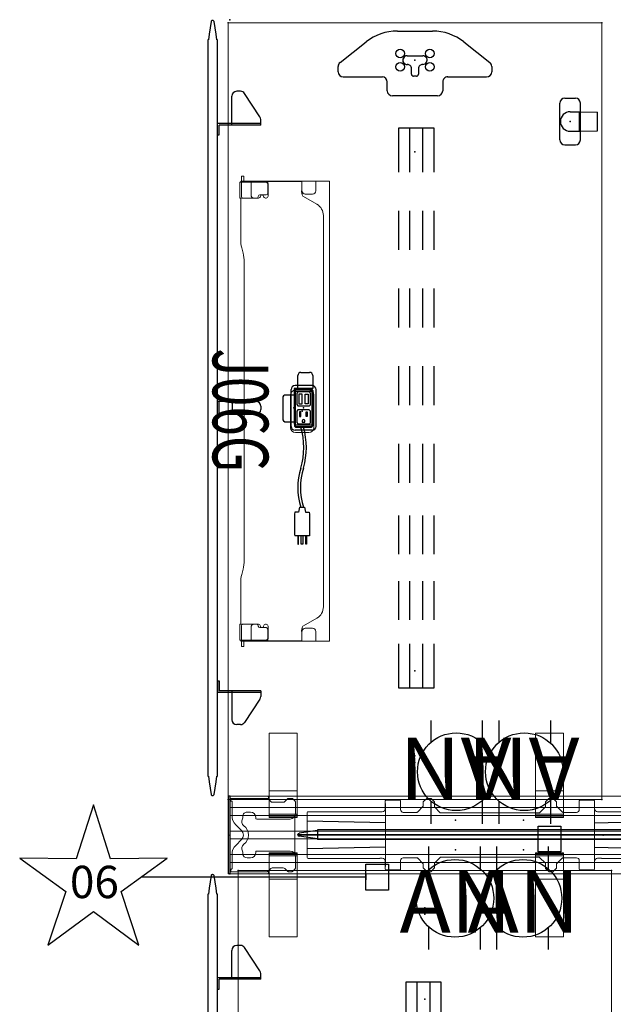
# Model space of a CAD drawing. Units: inches. Extents: x -15 to 183, y -6 to 126.
# Drawn here: x -15 to 31, y 50 to 126 of the extents above; entities that cross this region are included whole.
import ezdxf
from ezdxf.enums import TextEntityAlignment as Align

# ---------------------------------------------------------------- set-up
doc = ezdxf.new("R2010")
doc.units = ezdxf.units.IN
doc.header["$MEASUREMENT"] = 0
for name, color, linetype in [('ELEC', 1, 'Continuous'), ('STRUCTURE', 7, 'Continuous'), ('TERRITORY', 5, 'Continuous'), ('WKSURF', 6, 'Continuous'), ('WKSURF-SUPPORT', 6, 'Continuous'), ('WORKTL', 3, 'Continuous')]:
    doc.layers.add(name, color=color, linetype=linetype)
doc.styles.get("Standard").update_dxf_attribs({"font": 'arial.ttf'})

# ---------------------------------------------------------------- blocks, each defined once
blk = doc.blocks.new('VFG152_AN_0P')
at = {"layer": 'ELEC', "linetype": 'Continuous'}
for p, q in [((-2.065653, -1.492306), (-2.065653, 0.273338)), ((1.903119, 0.273338), (1.903119, -1.476646)), ((-2.065653, -7.695418), (-2.065653, -5.945434)), ((1.903119, -6.007918), (1.903119, -7.695418))]:
    blk.add_line(p, q, dxfattribs=at)
blk.add_circle((-0.050025, -3.742306), 3, dxfattribs=at)
at = {"layer": 'ELEC'}
blk.add_point((0, 0), dxfattribs=at)
blk.add_text('AN', height=4.771908, dxfattribs=at).set_placement((0, -4), align=Align.MIDDLE_CENTER)
blk = doc.blocks.new('vfg110_66_0p')
at = {"layer": 'STRUCTURE', "color": 0, "linetype": 'Continuous', "lineweight": 0}
for p, q in [((66, 3), (0, 3)), ((66, 2.13), (0, 2.13)), ((66, 1.5), (0, 1.5)), ((66, 0.3), (0, 0.3)), ((66, -0.3), (0, -0.3)), ((66, -1.5), (0, -1.5)), ((66, -2.13), (0, -2.13)), ((66, -3), (0, -3))]:
    blk.add_line(p, q, dxfattribs=at)
at = {"layer": 'STRUCTURE'}
for p, q in [((0, 3), (0, -3)), ((66, 3), (66, -3))]:
    blk.add_line(p, q, dxfattribs=at)
for p in [(0, 3), (66, 3), (0, 0), (33, 0), (66, 0), (0, -3), (66, -3)]:
    blk.add_point(p, dxfattribs=at)
blk = doc.blocks.new('vfg160_0p')
at = {"layer": 'STRUCTURE'}
for p, q in [((-0.13, 3), (-0.13, -3)), ((0, 3), (-0.13, 3)), ((0, 3), (0, -3)), ((0, -3), (-0.13, -3))]:
    blk.add_line(p, q, dxfattribs=at)
blk.add_point((0, 0), dxfattribs=at)
blk = doc.blocks.new('vfg117_1a_0p')
at = {"layer": 'STRUCTURE', "linetype": 'Continuous', "lineweight": 0}
for p, q in [((-5.08, 1.632), (-5.08, 2.556)), ((-4.857, 2.812), (-5.057, 2.612)), ((-4.801, 2.835), (-4.541, 2.835)), ((-4.486, 2.812), (-4.26, 2.586)), ((-4.147, 2.539), (-3.296, 2.539)), ((-2.957, 2.812), (-3.182, 2.586)), ((-3, 2.894), (-3, 2.769)), ((-2.901, 2.835), (-0.119, 2.835)), ((-0.106, 3), (-2.894, 3)), ((-0.18, 2.586), (-0.18, 1.496)), ((-0.119, 2.625), (-0.14, 2.625)), ((-0.08, 2.664), (-0.08, 2.795)), ((0, 2.894), (0, -2.894)), ((-1.615, 1.772), (-1.34, 1.772)), ((-5.047, 1.476), (-5.047, -1.476)), ((-4.686, 1.238), (-2.088, 1.238)), ((-2.009, 1.317), (-2.009, 1.378)), ((-1.025, 1.457), (-1.025, 1.399)), ((-0.92, 0.348), (-0.468, 0.8)), ((-0.468, -0.8), (-0.92, -0.348)), ((-2.088, -1.238), (-4.686, -1.238)), ((-2.009, -1.378), (-2.009, -1.317)), ((-1.025, -1.399), (-1.025, -1.457)), ((-0.18, -1.496), (-0.18, -2.586)), ((-5.08, -2.556), (-5.08, -1.632)), ((-1.34, -1.772), (-1.615, -1.772)), ((-5.057, -2.612), (-4.857, -2.812)), ((-4.801, -2.835), (-4.541, -2.835)), ((-4.486, -2.812), (-4.26, -2.586)), ((-3.296, -2.539), (-4.147, -2.539)), ((-2.957, -2.812), (-3.182, -2.586)), ((-3, -2.894), (-3, -2.769)), ((-2.901, -2.835), (-0.119, -2.835)), ((-0.106, -3), (-2.894, -3)), ((-0.119, -2.625), (-0.14, -2.625)), ((-0.08, -2.795), (-0.08, -2.664))]:
    blk.add_line(p, q, dxfattribs=at)
for centre, radius, start, end in [((-5.001, 2.556), 0.0787, 135, 180), ((-4.801, 2.756), 0.0787, 90, 135), ((-4.541, 2.756), 0.0787, 45, 90), ((-4.147, 2.699), 0.16, 225, 270), ((-3.296, 2.699), 0.16, 270, 315), ((-2.894, 2.894), 0.106, 90, 180), ((-2.901, 2.756), 0.0787, 90, 135), ((-0.14, 2.586), 0.0394, 90, 180), ((-0.119, 2.795), 0.0394, 0, 90), ((-0.119, 2.664), 0.0394, 270, 0), ((-0.106, 2.894), 0.106, 0, 90), ((-4.686, 1.632), 0.394, 180, 270), ((-1.615, 1.378), 0.394, 90, 180), ((-1.34, 1.457), 0.315, 0, 90), ((-2.088, 1.317), 0.0787, 270, 0), ((-1.319, 1.038), 0.394, 305.75468, 30.6193), ((-0.71, 1.399), 0.315, 180, 210.6193), ((-1.164, 1.496), 0.984, 315, 0), ((-0.572, 0), 0.886, 125.75468, 234.24532), ((-0.572, 0), 0.492, 135, 225), ((-0.713, 0.75), 0.197, 269.56995, 270), ((-1.319, -1.038), 0.394, 329.3807, 54.24532), ((-0.713, -0.75), 0.197, 90, 90.43005), ((-4.686, -1.632), 0.394, 90, 180), ((-2.088, -1.317), 0.0787, 0, 90), ((-1.615, -1.378), 0.394, 180, 270), ((-1.34, -1.457), 0.315, 270, 0), ((-0.71, -1.399), 0.315, 149.3807, 180), ((-1.164, -1.496), 0.984, 0, 45), ((-5.001, -2.556), 0.0787, 180, 225), ((-4.801, -2.756), 0.0787, 225, 270), ((-4.541, -2.756), 0.0787, 270, 315), ((-4.147, -2.699), 0.16, 90, 135), ((-3.296, -2.699), 0.16, 45, 90), ((-2.894, -2.894), 0.106, 180, 270), ((-2.901, -2.756), 0.0787, 225, 270), ((-0.14, -2.586), 0.0394, 180, 270), ((-0.119, -2.664), 0.0394, 0, 90), ((-0.119, -2.795), 0.0394, 270, 0), ((-0.106, -2.894), 0.106, 270, 0)]:
    blk.add_arc(centre, radius, start, end, dxfattribs=at)
blk.add_point((0, 0), dxfattribs=at)
blk = doc.blocks.new('vfg290_1p')
at = {"layer": 'WKSURF', "linetype": 'Continuous', "lineweight": 0}
for p, q in [((3.062, -1.369), (3.062, -1.383)), ((3.062, -1.432), (3.062, -1.383)), ((3.062, -1.432), (3.062, -1.446)), ((3.062, -1.461), (3.062, -1.446)), ((3.062, -1.599), (3.062, -1.461)), ((5.222, -1.363), (3.068, -1.363)), ((5.222, -1.451), (3.068, -1.451)), ((5.228, -1.383), (5.228, -1.369)), ((5.228, -1.383), (5.228, -1.432)), ((5.228, -1.446), (5.228, -1.432)), ((5.228, -1.446), (5.228, -1.461)), ((5.228, -1.461), (5.228, -1.599)), ((23.652, -1.383), (23.652, -1.369)), ((23.652, -1.383), (23.652, -1.432)), ((23.652, -1.446), (23.652, -1.432)), ((23.652, -1.446), (23.652, -1.461)), ((23.652, -1.461), (23.652, -1.599)), ((23.658, -1.363), (25.812, -1.363)), ((23.658, -1.451), (25.812, -1.451)), ((25.818, -1.369), (25.818, -1.383)), ((25.818, -1.432), (25.818, -1.383)), ((25.818, -1.432), (25.818, -1.446)), ((25.818, -1.461), (25.818, -1.446)), ((25.818, -1.599), (25.818, -1.461)), ((3.062, -1.625), (3.062, -1.599)), ((3.062, -1.625), (3.062, -1.648)), ((3.062, -1.648), (3.062, -3.026)), ((3.068, -1.619), (5.222, -1.619)), ((5.228, -1.599), (5.228, -1.625)), ((5.228, -1.648), (5.228, -1.625)), ((5.228, -3.026), (5.228, -1.648)), ((23.652, -1.599), (23.652, -1.625)), ((23.652, -1.648), (23.652, -1.625)), ((23.652, -3.026), (23.652, -1.648)), ((25.812, -1.619), (23.658, -1.619)), ((25.818, -1.625), (25.818, -1.599)), ((25.818, -1.625), (25.818, -1.648)), ((25.818, -1.648), (25.818, -3.026)), ((3.062, -3.357), (3.062, -3.026)), ((5.228, -3.026), (5.228, -3.357)), ((23.652, -3.026), (23.652, -3.357)), ((25.818, -3.357), (25.818, -3.026)), ((3.062, -3.422), (3.062, -3.357)), ((3.062, -3.422), (3.062, -3.436)), ((3.062, -7.836), (3.062, -3.436)), ((5.222, -3.416), (3.068, -3.416)), ((5.228, -3.357), (5.228, -3.422)), ((5.228, -3.436), (5.228, -3.422)), ((5.228, -3.436), (5.228, -7.836)), ((23.652, -3.357), (23.652, -3.422)), ((23.652, -3.436), (23.652, -3.422)), ((23.652, -3.436), (23.652, -7.836)), ((23.658, -3.416), (25.812, -3.416)), ((25.818, -3.422), (25.818, -3.357)), ((25.818, -3.422), (25.818, -3.436)), ((25.818, -7.836), (25.818, -3.436)), ((3.062, -7.836), (3.062, -7.861)), ((5.222, -7.866), (3.068, -7.866)), ((5.228, -7.861), (5.228, -7.836)), ((23.652, -7.861), (23.652, -7.836)), ((23.658, -7.866), (25.812, -7.866)), ((25.818, -7.836), (25.818, -7.861))]:
    blk.add_line(p, q, dxfattribs=at)
for centre, start, end in [((3.068, -1.369), 90, 180), ((3.068, -1.446), 180, 270), ((5.222, -1.369), 0, 90), ((5.222, -1.446), 270, 0), ((23.658, -1.369), 90, 180), ((23.658, -1.446), 180, 270), ((25.812, -1.369), 0, 90), ((25.812, -1.446), 270, 0), ((3.068, -1.625), 90, 180), ((5.222, -1.625), 0, 90), ((23.658, -1.625), 90, 180), ((25.812, -1.625), 0, 90), ((3.068, -3.422), 90, 180), ((5.222, -3.422), 0, 90), ((23.658, -3.422), 90, 180), ((25.812, -3.422), 0, 90), ((3.068, -7.861), 180, 270), ((5.222, -7.861), 270, 0), ((23.658, -7.861), 180, 270), ((25.812, -7.861), 270, 0)]:
    blk.add_arc(centre, 0.00591, start, end, dxfattribs=at)
at = {"layer": 'WKSURF'}
for p in [(0, 0), (28.88, 0)]:
    blk.add_point(p, dxfattribs=at)
blk = doc.blocks.new('gy1412_1_0p')
at = {"layer": 'ELEC'}
for p, q in [((-1.424, 0.964), (1.424, 0.964)), ((-1.724, -0.664), (-1.724, 0.664)), ((-1.424, 0.604), (-1.424, -0.604)), ((1.364, 0.664), (-1.364, 0.664)), ((1.273, 0.655), (-1.293, 0.655)), ((-1.293, 0.655), (-1.293, -0.65)), ((1.273, -0.65), (1.273, 0.655)), ((1.424, -0.604), (1.424, 0.604)), ((1.724, -0.664), (1.724, 0.664)), ((-1.364, -0.664), (1.364, -0.664)), ((-1.293, -0.65), (1.273, -0.65)), ((-1.424, -0.964), (1.424, -0.964))]:
    blk.add_line(p, q, dxfattribs=at)
for centre, radius, start, end in [((-1.424, 0.664), 0.3, 90, 180), ((1.424, 0.664), 0.3, 0, 90), ((-1.364, 0.604), 0.06, 90, 180), ((1.364, 0.604), 0.06, 0, 90), ((-1.424, -0.664), 0.3, 180, 270), ((-1.364, -0.604), 0.06, 180, 270), ((1.364, -0.604), 0.06, 270, 0), ((1.424, -0.664), 0.3, 270, 0)]:
    blk.add_arc(centre, radius, start, end, dxfattribs=at)
for p in [(0, 0.764), (0, 0)]:
    blk.add_point(p, dxfattribs=at)
blk = doc.blocks.new('gy1414_j06g_0p')
at = {"layer": 'ELEC'}
for p, q in [((-2.75, -0.202), (-2.75, 0.457)), ((-2.5, 0.707), (-1.5, 0.707)), ((-1.5, 0.707), (-1.5, -0.718)), ((-1.485, 0.587), (-1.489, -0.587)), ((-1.36, 0.711), (1.357, 0.711)), ((-1.146, 0.53), (-1.241, 0.443)), ((-1.241, 0.443), (-1.241, -0.448)), ((-0.251, 0.53), (-1.146, 0.53)), ((-1.072, 0.117), (-1.071, 0.363)), ((-0.318, 0.117), (-1.072, 0.117)), ((-1.071, 0.363), (-0.318, 0.363)), ((-0.318, 0.363), (-0.318, 0.117)), ((-0.168, 0.447), (-0.251, 0.53)), ((-0.168, -0.44), (-0.168, 0.447)), ((0.251, 0.53), (0.156, 0.443)), ((0.156, 0.443), (0.156, -0.448)), ((1.146, 0.53), (0.251, 0.53)), ((0.645, 0.293), (0.337, 0.293)), ((0.337, 0.293), (0.337, 0.179)), ((0.337, 0.179), (0.645, 0.179)), ((0.645, 0.179), (0.645, 0.293)), ((1.097, 0.104), (1.006, 0.104)), ((1.097, -0.103), (1.097, 0.104)), ((1.229, 0.447), (1.146, 0.53)), ((1.229, -0.44), (1.229, 0.447)), ((1.482, -0.587), (1.482, 0.586)), ((7.67, 0.082), (8.043, 0.156)), ((7.67, -0.316), (7.67, 0.082)), ((8.043, 0.43), (8.205, 0.467)), ((8.043, 0.156), (8.043, 0.43)), ((8.205, 0.467), (9.743, 0.467)), ((9.743, 0.467), (9.879, 0.455)), ((9.879, 0.455), (9.879, -0.689)), ((9.879, 0.233), (10.519, 0.233)), ((10.519, 0.167), (9.879, 0.167)), ((10.519, 0.233), (10.519, 0.167)), ((-1.5, -0.452), (-2.5, -0.452)), ((-1.5, -0.718), (-1, -0.718)), ((-1.5, -0.718), (1.25, -0.718)), ((-1.364, -0.712), (1.357, -0.712)), ((-1.241, -0.448), (-1.15, -0.531)), ((-1.15, -0.531), (-0.262, -0.531)), ((-0.318, -0.111), (-1.072, -0.111)), ((-1.072, -0.111), (-1.071, -0.357)), ((-1.071, -0.357), (-0.318, -0.357)), ((-1, -0.718), (-1, -1.367)), ((-0.318, -0.357), (-0.318, -0.111)), ((-0.262, -0.531), (-0.168, -0.44)), ((0.156, -0.448), (0.247, -0.531)), ((0.247, -0.531), (1.135, -0.531)), ((0.673, -0.208), (0.306, -0.208)), ((0.306, -0.208), (0.306, -0.322)), ((0.306, -0.322), (0.669, -0.322)), ((0.669, -0.322), (0.673, -0.208)), ((1.007, -0.103), (1.097, -0.103)), ((1.08, -1.367), (1.08, -0.718)), ((1.135, -0.531), (1.229, -0.44)), ((7.67, -0.316), (8.043, -0.391)), ((8.043, -0.391), (8.043, -0.665)), ((8.043, -0.665), (8.205, -0.702)), ((8.205, -0.702), (9.743, -0.702)), ((9.743, -0.702), (9.879, -0.689)), ((9.879, -0.059), (10.519, -0.059)), ((10.519, -0.185), (9.879, -0.185)), ((10.519, -0.388), (9.879, -0.388)), ((9.879, -0.454), (10.519, -0.454)), ((10.519, -0.059), (10.519, -0.185)), ((10.519, -0.454), (10.519, -0.388)), ((-0.75, -1.617), (0.83, -1.617))]:
    blk.add_line(p, q, dxfattribs=at)
for centre, radius, start, end in [((-2.5, 0.457), 0.25, 90, 180), ((-1.36, 0.586), 0.125, 90, 179.79846), ((1.006, 0), 0.104, 89.69678, 270.30322), ((1.357, 0.586), 0.125, 0, 90), ((3.061, -5.277), 5.495, 73.26133, 106.73867), ((3.061, -5.477), 5.495, 73.26133, 106.73867), ((-2.5, -0.202), 0.25, 180, 270), ((-1.364, -0.587), 0.125, 179.79846, 270), ((1.357, -0.587), 0.125, 270, 0), ((6.16, 4.811), 5.058, 252.54753, 287.45247), ((6.16, 4.61), 5.058, 252.54753, 287.45247), ((-0.75, -1.367), 0.25, 180, 270), ((0.83, -1.367), 0.25, 270, 0)]:
    blk.add_arc(centre, radius, start, end, dxfattribs=at)
blk.add_point((0, 0), dxfattribs=at)
at = {"layer": 'ELEC', "width": 0.7}
blk.add_text('J06G', height=4.3, dxfattribs=at).set_placement((0.188, -7.029), align=Align.CENTER)
blk = doc.blocks.new('vfg150_08_1p')
at = {"layer": 'ELEC', "linetype": 'Continuous', "lineweight": 0}
for p, q in [((-28.217, 2.036), (-28.217, 2.636)), ((-28.213, 2.441), (-28.213, -2.441)), ((-28.158, 2.695), (-27.095, 2.695)), ((-27.036, 2.636), (-27.036, 2.451)), ((-27.036, 2.441), (-27.036, 1.976)), ((-25.284, 2.559), (-25.02, 2.823)), ((-25.284, 2.224), (-25.284, 2.559)), ((-24.993, 2.835), (-24.709, 2.835)), ((-24.683, 2.824), (-24.431, 2.59)), ((-24.418, 2.562), (-24.418, 2.175)), ((-15.836, 2.543), (-15.836, 2.175)), ((-15.824, 2.571), (-15.572, 2.823)), ((-15.544, 2.835), (-15.261, 2.835)), ((-15.233, 2.823), (-14.981, 2.571)), ((-14.969, 2.543), (-14.969, 2.224)), ((-13.218, 1.976), (-13.218, 2.441)), ((-13.217, 2.636), (-13.217, 2.451)), ((-12.095, 2.695), (-13.158, 2.695)), ((-12.041, -2.441), (-12.041, 2.441)), ((-12.036, 2.036), (-12.036, 2.636)), ((-34.254, 1.742), (-34.254, -1.742)), ((-28.783, 1.802), (-34.194, 1.802)), ((-28.753, 1.801), (-28.753, 1.801)), ((-28.733, 1.8), (-28.454, 1.8)), ((-26.831, 1.752), (-25.789, 1.752)), ((-25.284, 2.224), (-25.734, 1.775)), ((-23.969, 1.726), (-24.418, 2.175)), ((-23.913, 1.703), (-16.341, 1.703)), ((-15.836, 2.175), (-16.285, 1.726)), ((-14.52, 1.775), (-14.969, 2.224)), ((-14.464, 1.752), (-13.423, 1.752)), ((-11.621, 1.8), (-11.8, 1.8)), ((-11.601, 1.801), (-11.601, 1.801)), ((-11.571, 1.802), (-6.06, 1.802)), ((-6, 1.742), (-6, -1.742)), ((-34.194, -1.802), (-28.783, -1.802)), ((-28.753, -1.801), (-28.753, -1.801)), ((-28.733, -1.8), (-28.454, -1.8)), ((-28.217, -2.036), (-28.217, -2.636)), ((-27.036, -1.976), (-27.036, -2.441)), ((-25.789, -1.752), (-26.831, -1.752)), ((-25.734, -1.775), (-25.284, -2.224)), ((-25.284, -2.543), (-25.284, -2.224)), ((-24.418, -2.175), (-23.969, -1.726)), ((-24.418, -2.543), (-24.418, -2.175)), ((-16.341, -1.703), (-23.913, -1.703)), ((-16.285, -1.726), (-15.836, -2.175)), ((-15.836, -2.562), (-15.836, -2.175)), ((-14.969, -2.224), (-14.52, -1.775)), ((-14.969, -2.224), (-14.969, -2.559)), ((-13.423, -1.752), (-14.464, -1.752)), ((-13.218, -2.441), (-13.218, -1.976)), ((-12.036, -2.036), (-12.036, -2.636)), ((-11.621, -1.8), (-11.8, -1.8)), ((-11.601, -1.801), (-11.601, -1.801)), ((-6.06, -1.802), (-11.571, -1.802)), ((-28.158, -2.695), (-27.095, -2.695)), ((-27.036, -2.636), (-27.036, -2.451)), ((-25.02, -2.823), (-25.273, -2.571)), ((-24.71, -2.835), (-24.993, -2.835)), ((-24.43, -2.571), (-24.682, -2.823)), ((-15.571, -2.824), (-15.823, -2.59)), ((-15.261, -2.835), (-15.545, -2.835)), ((-14.969, -2.559), (-15.233, -2.823)), ((-13.217, -2.636), (-13.217, -2.451)), ((-12.095, -2.695), (-13.158, -2.695))]:
    blk.add_line(p, q, dxfattribs=at)
at = {"layer": 'ELEC'}
for p, q in [((-28.213, 0.946), (-34.254, 1.064)), ((-12.041, 0.946), (-6, 1.064)), ((-28.213, -0.946), (-34.254, -1.064)), ((-12.041, -0.946), (-6, -1.064))]:
    blk.add_line(p, q, dxfattribs=at)
at = {"layer": 'ELEC', "linetype": 'Continuous', "lineweight": 0}
for centre, radius, start, end in [((-24.993, 2.795), 0.0394, 90, 135), ((-24.709, 2.795), 0.0394, 47.1211, 90), ((-24.458, 2.562), 0.0394, 0, 47.1211), ((-15.796, 2.543), 0.0394, 135, 180), ((-15.544, 2.795), 0.0394, 90, 135), ((-15.261, 2.795), 0.0394, 45, 90), ((-15.009, 2.543), 0.0394, 0, 45), ((-25.789, 1.831), 0.0787, 270, 315), ((-24.34, 2.208), 0.0787, 222.18718, 225), ((-23.913, 1.781), 0.0787, 225, 270), ((-16.341, 1.781), 0.0787, 270, 315), ((-14.464, 1.831), 0.0787, 225, 270), ((-25.789, -1.831), 0.0787, 45, 90), ((-24.34, -2.208), 0.0787, 135, 137.81282), ((-23.913, -1.781), 0.0787, 90, 135), ((-16.341, -1.781), 0.0787, 45, 90), ((-14.464, -1.831), 0.0787, 90, 135), ((-25.245, -2.543), 0.0394, 180, 225), ((-24.993, -2.795), 0.0394, 225, 270), ((-24.71, -2.795), 0.0394, 270, 315), ((-24.458, -2.543), 0.0394, 315, 0), ((-15.796, -2.562), 0.0394, 180, 227.1211), ((-15.545, -2.795), 0.0394, 227.1211, 270), ((-15.261, -2.795), 0.0394, 270, 315)]:
    blk.add_arc(centre, radius, start, end, dxfattribs=at)
for centre, major_axis, ratio, start_param, end_param in [((-28.158, 2.636), (-0.0418, 0.0418), 0.998783, -0.784789, 0.784789), ((-27.095, 2.636), (0.0418, 0.0418), 0.998783, -0.784789, 0.784789), ((-13.158, 2.636), (-0.0418, 0.0418), 0.998783, -0.784789, 0.784789), ((-12.095, 2.636), (0.0418, 0.0418), 0.998783, -0.784789, 0.784789), ((-34.194, 1.742), (-0.0425, 0.0425), 0.998783, -0.784789, 0.784789), ((-28.783, 1.801), (-0.03, 0), 0.034921, -3.106686, -1.570796), ((-28.733, 1.801), (0.02, 0), 0.034921, -3.106686, -1.570796), ((-28.454, 2.036), (-0.167, 0.167), 0.998783, 2.356803, 3.926382), ((-26.8, 1.986), (0.167, 0.167), 0.998783, 2.397619, 3.797232), ((-13.454, 1.986), (-0.167, 0.167), 0.998783, 2.485953, 3.885567), ((-11.8, 2.036), (0.167, 0.167), 0.998783, 2.356803, 3.926382), ((-11.621, 1.801), (0.02, 0), 0.034921, -1.570796, -0.034907), ((-11.571, 1.801), (-0.03, 0), 0.034921, -1.570796, -0.034907), ((-6.06, 1.742), (0.0425, 0.0425), 0.998783, -0.784789, 0.784789), ((-34.194, -1.742), (-0.0425, -0.0425), 0.998783, -0.784789, 0.784789), ((-28.783, -1.801), (0.03, 0), 0.034921, -1.570796, -0.034907), ((-28.733, -1.801), (-0.02, 0), 0.034921, -1.570796, -0.034907), ((-28.454, -2.036), (-0.167, -0.167), 0.998783, 2.356803, 3.926382), ((-26.8, -1.986), (0.167, -0.167), 0.998783, 2.485953, 3.885567), ((-13.454, -1.986), (-0.167, -0.167), 0.998783, 2.397619, 3.797232), ((-11.8, -2.036), (0.167, -0.167), 0.998783, 2.356803, 3.926382), ((-11.621, -1.801), (-0.02, 0), 0.034921, -3.106686, -1.570796), ((-11.571, -1.801), (0.03, 0), 0.034921, -3.106686, -1.570796), ((-6.06, -1.742), (0.0425, -0.0425), 0.998783, -0.784789, 0.784789), ((-28.158, -2.636), (-0.0418, -0.0418), 0.998783, -0.784789, 0.784789), ((-27.095, -2.636), (0.0418, -0.0418), 0.998783, -0.784789, 0.784789), ((-13.158, -2.636), (-0.0418, -0.0418), 0.998783, -0.784789, 0.784789), ((-12.095, -2.636), (0.0418, -0.0418), 0.998783, -0.784789, 0.784789)]:
    blk.add_ellipse(centre, major_axis=major_axis, ratio=ratio, start_param=start_param, end_param=end_param, dxfattribs=at)
at = {"layer": 'ELEC'}
for p in [(-22.732, 1.149), (-17.472, 1.149), (0, 0), (-22.732, -1.149), (-17.472, -1.149)]:
    blk.add_point(p, dxfattribs=at)
blk = doc.blocks.new('gy1300_30_2p')
at = {"layer": 'ELEC', "linetype": 'Continuous', "lineweight": 0}
for p, q in [((11.579, -0.942), (11.579, -1.061)), ((12.05, -0.903), (11.618, -0.903)), ((11.618, -1.1), (12.012, -1.1)), ((11.978, -0.871), (11.978, -0.903)), ((11.978, -0.903), (11.978, -0.932)), ((11.978, -0.903), (11.978, -0.903)), ((11.978, -0.932), (11.978, -0.952)), ((11.978, -0.932), (12.012, -0.932)), ((11.978, -0.952), (11.978, -1.1)), ((11.978, -1.1), (11.978, -1.12)), ((11.978, -1.12), (11.978, -2.941)), ((12.012, -0.952), (12.012, -0.932)), ((12.012, -0.952), (12.012, -1.1)), ((12.012, -1.12), (12.012, -1.1)), ((12.012, -1.12), (12.012, -1.651)), ((12.05, -0.796), (12.05, -0.873)), ((13.287, -0.796), (12.05, -0.796)), ((12.05, -0.883), (12.05, -0.873)), ((12.05, -0.883), (12.05, -1.1)), ((13.137, -0.903), (12.05, -0.903)), ((12.05, -2.772), (12.05, -1.1)), ((12.051, -1.139), (12.051, -2.825)), ((13.285, -1.051), (13.285, -2.118)), ((13.287, -0.796), (13.287, -0.873)), ((13.287, -0.873), (13.287, -1.147)), ((13.287, -1.147), (13.287, -2.094)), ((13.366, -0.851), (16.422, -0.851)), ((17.13, -0.927), (17.544, -1.035)), ((18.251, -1.111), (20.806, -1.111)), ((20.81, -1.111), (41.249, -1.111)), ((42.371, -0.927), (41.956, -1.035)), ((46.134, -0.851), (43.078, -0.851)), ((46.213, -0.796), (46.213, -0.873)), ((46.213, -0.796), (47.45, -0.796)), ((46.213, -0.873), (46.213, -1.147)), ((46.213, -1.147), (46.213, -2.094)), ((46.216, -1.051), (46.216, -2.118)), ((46.363, -0.903), (47.45, -0.903)), ((47.449, -1.139), (47.449, -2.825)), ((47.45, -0.796), (47.45, -0.873)), ((47.45, -0.883), (47.45, -0.873)), ((47.45, -0.883), (47.45, -1.1)), ((47.45, -0.903), (47.882, -0.903)), ((47.45, -2.772), (47.45, -1.1)), ((47.488, -0.952), (47.488, -0.932)), ((47.522, -0.932), (47.488, -0.932)), ((47.488, -0.952), (47.488, -1.1)), ((47.882, -1.1), (47.488, -1.1)), ((47.488, -1.12), (47.488, -1.1)), ((47.488, -1.12), (47.488, -1.651)), ((47.522, -0.871), (47.522, -0.903)), ((47.522, -0.903), (47.522, -0.932)), ((47.522, -0.903), (47.522, -0.903)), ((47.522, -0.932), (47.522, -0.952)), ((47.522, -0.952), (47.522, -1.1)), ((47.522, -1.1), (47.522, -1.12)), ((47.522, -1.12), (47.522, -1.651)), ((47.921, -0.942), (47.921, -1.061)), ((11.978, -1.651), (12.045, -1.651)), ((12.012, -2.941), (12.012, -1.651)), ((12.045, -1.651), (12.05, -1.651)), ((12.05, -1.651), (13.037, -1.651)), ((13.149, -2.212), (13.169, -2.212)), ((13.285, -2.118), (13.285, -2.22)), ((46.216, -2.118), (46.216, -2.22)), ((46.351, -2.212), (46.331, -2.212)), ((47.45, -1.651), (46.463, -1.651)), ((47.455, -1.651), (47.45, -1.651)), ((47.522, -1.651), (47.455, -1.651)), ((47.488, -2.941), (47.488, -1.651)), ((47.522, -2.941), (47.522, -1.651)), ((11.978, -3.45), (11.978, -2.941)), ((11.981, -2.94), (12.045, -2.94)), ((12.012, -2.944), (12.012, -3.209)), ((12.205, -2.94), (12.045, -2.94)), ((12.199, -2.972), (13.127, -2.972)), ((12.913, -2.94), (12.205, -2.94)), ((12.913, -2.941), (12.22, -2.941)), ((13.031, -2.823), (13.031, -2.33)), ((13.285, -2.78), (13.285, -2.815)), ((46.216, -2.78), (46.216, -2.815)), ((47.301, -2.972), (46.373, -2.972)), ((46.469, -2.823), (46.469, -2.33)), ((46.587, -2.94), (47.296, -2.94)), ((46.587, -2.941), (47.281, -2.941)), ((47.296, -2.94), (47.455, -2.94)), ((47.519, -2.94), (47.455, -2.94)), ((47.488, -2.944), (47.488, -3.209)), ((47.522, -2.944), (47.522, -3.209)), ((11.978, -3.45), (11.978, -5.079)), ((12.012, -3.45), (12.012, -3.209)), ((12.012, -3.45), (12.012, -5.079)), ((47.488, -3.45), (47.488, -3.209)), ((47.488, -3.45), (47.488, -5.079)), ((47.522, -3.45), (47.522, -3.209)), ((47.522, -3.45), (47.522, -5.079)), ((11.978, -5.32), (11.978, -5.079)), ((11.978, -5.32), (11.978, -5.586)), ((12.012, -5.32), (12.012, -5.079)), ((12.012, -5.32), (12.012, -5.586)), ((47.488, -5.32), (47.488, -5.079)), ((47.488, -5.32), (47.488, -5.586)), ((47.522, -5.32), (47.522, -5.079)), ((47.522, -5.32), (47.522, -5.586)), ((11.978, -6.659), (11.978, -5.589)), ((11.981, -5.59), (12.045, -5.59)), ((12.045, -5.59), (12.723, -5.59)), ((12.978, -5.846), (12.978, -6.403)), ((13.763, -6.745), (13.165, -5.71)), ((45.738, -6.745), (46.335, -5.71)), ((46.522, -5.846), (46.522, -6.403)), ((47.455, -5.59), (46.778, -5.59)), ((47.519, -5.59), (47.455, -5.59)), ((47.522, -6.659), (47.522, -5.589)), ((11.978, -7.708), (11.978, -6.659)), ((11.978, -6.659), (12.045, -6.659)), ((12.045, -6.659), (12.057, -6.659)), ((12.057, -6.659), (12.723, -6.659)), ((47.443, -6.659), (46.778, -6.659)), ((47.455, -6.659), (47.443, -6.659)), ((47.522, -6.659), (47.455, -6.659)), ((47.522, -7.604), (47.522, -6.659)), ((44.872, -7.245), (14.629, -7.245)), ((47.522, -7.604), (47.522, -7.676)), ((12.057, -7.731), (47.443, -7.731)), ((47.522, -7.708), (47.522, -7.676))]:
    blk.add_line(p, q, dxfattribs=at)
at = {"layer": 'ELEC'}
for p, q in [((12.723, -5.59), (12.96, -5.592)), ((46.54, -5.592), (46.778, -5.59))]:
    blk.add_line(p, q, dxfattribs=at)
at = {"layer": 'ELEC', "linetype": 'Continuous', "lineweight": 0}
for centre, radius, start, end in [((11.618, -0.942), 0.0394, 90, 180), ((11.618, -1.061), 0.0394, 180, 270), ((13.137, -1.051), 0.148, 0, 90), ((46.363, -1.051), 0.148, 90, 180), ((47.882, -0.942), 0.0394, 0, 90), ((47.882, -1.061), 0.0394, 270, 0), ((13.037, -1.901), 0.25, 0, 90), ((13.127, -2.22), 0.157, 278.01156, 0), ((13.169, -2.094), 0.118, 270, 0), ((46.463, -1.901), 0.25, 90, 180), ((46.331, -2.094), 0.118, 180, 270), ((46.373, -2.22), 0.157, 180, 261.98844), ((12.22, -2.772), 0.169, 180, 270), ((12.199, -2.825), 0.148, 180, 231.52675), ((12.199, -2.825), 0.148, 231.52675, 270), ((12.913, -2.822), 0.118, 270, 0), ((12.913, -2.823), 0.118, 270, 0), ((13.166, -2.5), 0.125, 98.01156, 261.98844), ((13.127, -2.815), 0.157, 270, 0), ((13.127, -2.78), 0.157, 0, 81.98844), ((46.373, -2.78), 0.157, 98.01156, 180), ((46.373, -2.815), 0.157, 180, 270), ((46.334, -2.5), 0.125, 278.01156, 81.98844), ((46.587, -2.822), 0.118, 180, 270), ((46.587, -2.823), 0.118, 180, 270), ((47.281, -2.772), 0.169, 270, 0), ((47.301, -2.825), 0.148, 270, 308.47325), ((47.301, -2.825), 0.148, 308.47325, 0), ((12.723, -5.846), 0.256, 82.63799, 90), ((12.723, -5.846), 0.256, 0, 82.63799), ((12.96, -5.828), 0.236, 30, 90), ((46.54, -5.828), 0.236, 90, 150), ((46.778, -5.846), 0.256, 97.36201, 180), ((46.778, -5.846), 0.256, 90, 97.36201), ((12.723, -6.403), 0.256, 270, 0), ((46.778, -6.403), 0.256, 180, 270)]:
    blk.add_arc(centre, radius, start, end, dxfattribs=at)
at = {"layer": 'ELEC', "linetype": 'Continuous', "lineweight": 0, "extrusion": (0, 0, -1)}
for centre, radius, start, end in [((-12.012, -1.139), 0.0394, 90, 166.90608), ((-12.012, -1.139), 0.0394, 166.90608, 180), ((-47.488, -1.139), 0.0394, 0, 13.09392), ((-47.488, -1.139), 0.0394, 13.09392, 90), ((-13.149, -2.33), 0.118, 0, 90), ((-46.351, -2.33), 0.118, 90, 180), ((-14.629, -6.245), 1, 270, 330), ((-44.872, -6.245), 1, 210, 270)]:
    blk.add_arc(centre, radius, start, end, dxfattribs=at)
for centre, major_axis, ratio, start_param, end_param in [((12.057, -0.871), (-0.0787, 0), 0.260505, 0, 1.482682), ((16.422, -1.111), (1, 0), 0.260505, -1.570796, -0.785398), ((41.249, -0.851), (-1, 0), 0.260536, -2.356194, -1.570796), ((46.134, -0.83), (0.0787, 0), 0.260505, 0, 1.570796), ((47.443, -0.903), (0.0787, 0), 0.260505, -1.482682, -0.015585), ((47.443, -0.903), (0.0787, 0), 0.260505, -0.015585, 0), ((47.488, -3.039), (0, 0.0984), 0.000042, 0.131616, 0.263545), ((47.522, -3.039), (0, 0.0984), 0, -0.263545, -0.132745), ((11.978, -5.491), (0, -0.0989), 0, 0.133226, 0.264137), ((12.057, -7.708), (-0.0787, 0), 0.294169, -1.570796, 0)]:
    blk.add_ellipse(centre, major_axis=major_axis, ratio=ratio, start_param=start_param, end_param=end_param, dxfattribs=at)
at = {"layer": 'ELEC', "linetype": 'Continuous', "lineweight": 0}
for centre, major_axis, ratio, start_param, end_param in [((12.057, -0.903), (-0.0787, 0), 0.260505, -1.482682, -0.015585), ((12.057, -0.903), (-0.0787, 0), 0.260505, -0.015585, 0), ((13.366, -0.83), (-0.0787, 0), 0.260505, 0, 1.570796), ((18.251, -0.851), (1, 0), 0.260536, -2.356194, -1.570796), ((43.078, -1.111), (-1, 0), 0.260505, -1.570796, -0.785398), ((47.443, -0.871), (0.0787, 0), 0.260505, 0, 1.482682), ((12.012, -3.039), (0, 0.0984), 0.000042, 0.131616, 0.263545), ((47.522, -5.491), (0, -0.0989), 0, 0.133226, 0.264137), ((47.443, -7.708), (0.0787, 0), 0.294169, -1.570796, 0)]:
    blk.add_ellipse(centre, major_axis=major_axis, ratio=ratio, start_param=start_param, end_param=end_param, dxfattribs=at)
for points in [[(11.978, -2.941), (11.978, -2.941), (11.979, -2.941), (11.979, -2.94), (11.98, -2.94), (11.981, -2.94)], [(47.522, -2.941), (47.522, -2.941), (47.522, -2.941), (47.521, -2.94), (47.52, -2.94), (47.519, -2.94)], [(12.012, -5.589), (12.012, -5.589), (12.012, -5.589), (12.012, -5.589)], [(47.488, -5.589), (47.488, -5.589), (47.488, -5.589), (47.488, -5.589)]]:
    blk.add_open_spline(points, degree=3, dxfattribs=at)
for points, knots in [([(12.013, -2.94), (12.013, -2.94), (12.012, -2.94), (12.012, -2.941), (12.012, -2.941), (12.012, -2.941)], [-0.02286513, -0.02286513, -0.02286513, -0.02286513, -0.01144225, -0.01144225, -0.00001533, -0.00001533, -0.00001533, -0.00001533]), ([(47.487, -2.94), (47.487, -2.94), (47.488, -2.94), (47.488, -2.941), (47.488, -2.941), (47.488, -2.941)], [-0.02286513, -0.02286513, -0.02286513, -0.02286513, -0.01144225, -0.01144225, -0.00001533, -0.00001533, -0.00001533, -0.00001533]), ([(11.981, -5.59), (11.98, -5.59), (11.98, -5.59), (11.98, -5.59), (11.979, -5.59), (11.979, -5.59), (11.979, -5.589), (11.979, -5.589), (11.978, -5.589), (11.978, -5.589)], [0, 0, 0, 0, 0.333333, 0.333333, 0.333333, 0.666667, 0.666667, 0.666667, 1, 1, 1, 1]), ([(12.012, -5.586), (12.012, -5.587), (12.012, -5.587), (12.012, -5.588), (12.012, -5.588), (12.012, -5.589)], [0.000001, 0.000001, 0.000001, 0.000001, 0.01328403, 0.01328403, 0.02660503, 0.02660503, 0.02660503, 0.02660503]), ([(12.012, -5.589), (12.012, -5.589), (12.012, -5.589), (12.013, -5.59), (12.013, -5.59), (12.014, -5.59)], [-0.0273685, -0.0273685, -0.0273685, -0.0273685, -0.01355584, -0.01355584, -0.000001, -0.000001, -0.000001, -0.000001]), ([(47.488, -5.589), (47.488, -5.589), (47.488, -5.589), (47.488, -5.59), (47.487, -5.59), (47.487, -5.59)], [-0.0273685, -0.0273685, -0.0273685, -0.0273685, -0.01355584, -0.01355584, -0.000001, -0.000001, -0.000001, -0.000001]), ([(47.488, -5.586), (47.488, -5.587), (47.488, -5.587), (47.488, -5.588), (47.488, -5.588), (47.488, -5.589)], [0.000001, 0.000001, 0.000001, 0.000001, 0.01328403, 0.01328403, 0.02660503, 0.02660503, 0.02660503, 0.02660503]), ([(47.519, -5.59), (47.52, -5.59), (47.52, -5.59), (47.521, -5.59), (47.521, -5.59), (47.521, -5.59), (47.521, -5.589), (47.522, -5.589), (47.522, -5.589), (47.522, -5.589)], [0, 0, 0, 0, 0.333333, 0.333333, 0.333333, 0.666667, 0.666667, 0.666667, 1, 1, 1, 1])]:
    blk.add_open_spline(points, degree=3, knots=knots, dxfattribs=at)
at = {"layer": 'ELEC'}
for p in [(0, 0), (60, 0)]:
    blk.add_point(p, dxfattribs=at)
blk = doc.blocks.new('gyt700_f_0p')
at = {"layer": 'WORKTL'}
for p, q in [((-1.425, 0.79), (1.425, 0.79)), ((-1.8, 0.415), (-1.8, -0.415)), ((-0.75, 0), (-0.75, -0.72)), ((0.75, 0), (0.75, -0.72)), ((1.8, 0.415), (1.8, -0.415)), ((-0.75, -0.72), (0.75, -0.72)), ((-0.75, -0.72), (-0.73, -2.12)), ((0.75, -0.72), (0.73, -2.12)), ((-1.425, -0.79), (1.425, -0.79)), ((-0.73, -2.12), (0.73, -2.12))]:
    blk.add_line(p, q, dxfattribs=at)
for centre, radius, start, end in [((-1.425, 0.415), 0.375, 90, 180), ((1.425, 0.415), 0.375, 0, 90), ((0, 0), 0.75, 0, 180), ((-1.425, -0.415), 0.375, 180, 270), ((1.425, -0.415), 0.375, 270, 0)]:
    blk.add_arc(centre, radius, start, end, dxfattribs=at)
blk.add_point((0, 0), dxfattribs=at)
blk = doc.blocks.new('vfg2b3_1_0p')
at = {"layer": 'WKSURF'}
for p, q in [((-1.298, 5.544), (-1.298, 2.515)), ((-0.904, 5.938), (-0.486, 5.938)), ((-0.177, 5.788), (1.41, 3.775)), ((-2.759, -1.751), (-2.759, 1.751)), ((-2.365, 2.145), (-1.691, 2.145)), ((2.248, 1.36), (2.248, -1.36)), ((-1.248, -0.114), (-1.248, 0.114)), ((-1.091, 0.272), (-0.649, 0.272)), ((0.335, 0.606), (0.335, -0.606)), ((-0.649, -0.272), (-1.091, -0.272)), ((-1.691, -2.145), (-2.365, -2.145)), ((-1.298, -2.515), (-1.298, -5.544)), ((1.41, -3.775), (-0.177, -5.788)), ((-0.486, -5.938), (-0.904, -5.938))]:
    blk.add_line(p, q, dxfattribs=at)
for centre in [(-0.512, 1.142), (0.512, 1.142), (-0.512, -1.142), (0.512, -1.142)]:
    blk.add_circle(centre, 0.335, dxfattribs=at)
for centre, radius, start, end in [((-0.904, 5.544), 0.394, 90, 180), ((-0.486, 5.544), 0.394, 38.25774, 90), ((-1.652, 1.36), 3.9, 0, 38.25774), ((-1.691, 2.538), 0.394, 270, 0), ((-2.365, 1.751), 0.394, 90, 180), ((0, 0.606), 0.335, 0, 183.34649), ((-1.091, 0.114), 0.157, 90, 180), ((-0.649, 0.587), 0.315, 270, 1.7365), ((-1.091, -0.114), 0.157, 180, 270), ((-0.649, -0.587), 0.315, 358.2635, 90), ((0, -0.606), 0.335, 178.2635, 0.96341), ((-1.652, -1.36), 3.9, 321.74226, 0), ((-2.365, -1.751), 0.394, 180, 270), ((-1.691, -2.538), 0.394, 360, 90), ((-0.904, -5.544), 0.394, 180, 270), ((-0.486, -5.544), 0.394, 270, 321.74226)]:
    blk.add_arc(centre, radius, start, end, dxfattribs=at)
blk.add_point((0, 0), dxfattribs=at)
blk = doc.blocks.new('vfg696_43_1p')
at = {"layer": 'WKSURF'}
for p in [(0, 0), (53.754, 0)]:
    blk.add_point(p, dxfattribs=at)
at = {"layer": 'WKSURF-SUPPORT'}
for p, q in [((5.227, 1.449), (8.652, 1.449)), ((5.227, -1.241), (5.227, 1.449)), ((11.652, 1.449), (14.652, 1.449)), ((17.652, 1.449), (20.652, 1.449)), ((23.652, 1.449), (26.652, 1.449)), ((29.652, 1.449), (32.652, 1.449)), ((35.186, 1.449), (38.186, 1.449)), ((40.261, 1.449), (43.261, 1.449)), ((45.102, 1.449), (48.527, 1.449)), ((48.527, 1.449), (48.527, -1.241)), ((8.652, 0.604), (5.227, 0.604)), ((14.652, 0.604), (11.652, 0.604)), ((20.652, 0.604), (17.652, 0.604)), ((26.652, 0.604), (23.652, 0.604)), ((32.652, 0.604), (29.652, 0.604)), ((38.186, 0.604), (35.186, 0.604)), ((43.261, 0.604), (40.261, 0.604)), ((48.527, 0.604), (45.102, 0.604)), ((8.652, -0.396), (5.227, -0.396)), ((14.652, -0.396), (11.652, -0.396)), ((20.652, -0.396), (17.652, -0.396)), ((26.652, -0.396), (23.652, -0.396)), ((32.652, -0.396), (29.652, -0.396)), ((38.186, -0.396), (35.186, -0.396)), ((43.261, -0.396), (40.261, -0.396)), ((48.527, -0.396), (45.102, -0.396)), ((8.652, -1.241), (5.227, -1.241)), ((14.652, -1.241), (11.652, -1.241)), ((20.652, -1.241), (17.652, -1.241)), ((26.652, -1.241), (23.652, -1.241)), ((32.652, -1.241), (29.652, -1.241)), ((38.186, -1.241), (35.186, -1.241)), ((43.261, -1.241), (40.261, -1.241)), ((48.527, -1.241), (45.102, -1.241))]:
    blk.add_line(p, q, dxfattribs=at)
blk = doc.blocks.new('vfg115_1536r_0p')
at = {"layer": 'TERRITORY'}
for p, q in [((0.06, -1.535), (0.06, -1.515)), ((0.06, -1.515), (35.94, -1.515)), ((1.56, -1.2), (0.144, -1.416)), ((34.44, -1.155), (1.56, -1.155)), ((1.56, -1.155), (1.56, -1.895)), ((34.44, -1.155), (34.44, -1.895)), ((34.44, -1.2), (35.856, -1.416)), ((35.94, -1.535), (35.94, -1.515)), ((0.06, -1.535), (35.94, -1.535)), ((1.56, -1.85), (0.144, -1.634)), ((34.44, -1.895), (1.56, -1.895)), ((34.44, -1.85), (35.856, -1.634))]:
    blk.add_line(p, q, dxfattribs=at)
for centre, start, end in [((0.16, -1.515), 99.07955, 180), ((35.84, -1.515), 0, 80.92045), ((0.16, -1.535), 180, 260.92045), ((35.84, -1.535), 279.07955, 0)]:
    blk.add_arc(centre, 0.1, start, end, dxfattribs=at)
for p in [(0, 0), (36, 0), (1.453, -1.525), (34.546, -1.525)]:
    blk.add_point(p, dxfattribs=at)
blk = doc.blocks.new('vfg353_ga4260r_1p')
at = {"layer": 'TERRITORY'}
for p, q in [((1.112, 1.588), (0.137, 1.435)), ((1.557, 1.645), (1.112, 1.588)), ((1.566, 1.695), (1.557, 1.685)), ((1.557, 1.685), (1.557, 1.645)), ((58.433, 1.695), (1.566, 1.695)), ((58.443, 1.685), (58.433, 1.695)), ((58.443, 1.645), (58.443, 1.685)), ((58.887, 1.588), (58.443, 1.645)), ((59.862, 1.435), (58.887, 1.588)), ((0.065, 1.371), (0.06, 1.335)), ((0.06, 1.335), (0.06, 1.304)), ((0.06, 1.304), (0.066, 1.269)), ((0.082, 1.399), (0.065, 1.371)), ((0.066, 1.269), (0.082, 1.24)), ((0.105, 1.421), (0.082, 1.399)), ((0.082, 1.24), (0.106, 1.218)), ((0.137, 1.435), (0.105, 1.421)), ((0.106, 1.218), (0.137, 1.205)), ((0.137, 1.205), (1.112, 1.052)), ((1.112, 1.052), (1.557, 0.995)), ((1.557, 0.995), (1.557, 0.955)), ((1.557, 0.955), (1.566, 0.945)), ((1.566, 0.945), (58.433, 0.945)), ((8.905, 0.94), (8.905, 0.82)), ((29.5, 0.94), (30.5, 0.94)), ((29.5, -0.228), (29.5, 0.94)), ((29.5, 0.82), (30.5, 0.82)), ((29.875, 0.94), (30.125, 0.94)), ((29.875, 0.82), (30.125, 0.82)), ((30.5, -0.228), (30.5, 0.94)), ((51.095, 0.94), (51.095, 0.82)), ((58.433, 0.945), (58.443, 0.955)), ((58.443, 0.995), (58.888, 1.05)), ((58.443, 0.955), (58.443, 0.995)), ((58.888, 1.05), (59.862, 1.205)), ((59.893, 1.422), (59.862, 1.435)), ((59.862, 1.205), (59.894, 1.218)), ((59.918, 1.4), (59.893, 1.422)), ((59.894, 1.218), (59.918, 1.24)), ((59.934, 1.371), (59.918, 1.4)), ((59.918, 1.24), (59.934, 1.269)), ((59.94, 1.336), (59.934, 1.371)), ((59.934, 1.269), (59.94, 1.304)), ((59.94, 1.304), (59.94, 1.336)), ((29.5, -2.03), (29.5, -0.228)), ((29.5, -0.228), (30.5, -0.228)), ((30.5, -0.228), (30.5, -2.03)), ((7.501, -2.338), (5.703, -1.148)), ((52.499, -2.338), (54.297, -1.148)), ((30.125, -2.405), (29.875, -2.405))]:
    blk.add_line(p, q, dxfattribs=at)
at = {"layer": 'TERRITORY', "extrusion": (-1, -6.12323e-17, 2.22045e-16)}
for p, q in [((8.025, -0.17), (8.025, 0.94)), ((8.145, -0.17), (8.145, 0.82)), ((5.535, -0.835), (5.535, -0.545)), ((8.025, -2.4), (8.025, -0.17)), ((8.145, -2.4), (8.145, -0.17))]:
    blk.add_line(p, q, dxfattribs=at)
at = {"layer": 'TERRITORY', "extrusion": (6.12323e-17, -1, 0)}
for p, q in [((8.905, 0.94), (8.025, 0.94)), ((8.905, 0.82), (8.145, 0.82)), ((8.145, -0.17), (5.91, -0.17)), ((8.145, -2.4), (7.708, -2.4))]:
    blk.add_line(p, q, dxfattribs=at)
at = {"layer": 'TERRITORY', "extrusion": (-6.12323e-17, -1, 0)}
for p, q in [((51.095, 0.94), (51.975, 0.94)), ((51.095, 0.82), (51.855, 0.82)), ((51.855, -0.17), (54.09, -0.17)), ((51.855, -2.4), (52.292, -2.4))]:
    blk.add_line(p, q, dxfattribs=at)
at = {"layer": 'TERRITORY', "extrusion": (1, -6.12323e-17, 2.22045e-16)}
for p, q in [((51.855, -0.17), (51.855, 0.82)), ((51.975, -0.17), (51.975, 0.94)), ((51.855, -2.4), (51.855, -0.17)), ((51.975, -2.4), (51.975, -0.17)), ((54.465, -0.835), (54.465, -0.545))]:
    blk.add_line(p, q, dxfattribs=at)
at = {"layer": 'TERRITORY'}
for centre, start, end in [((5.91, -0.545), 90, 180), ((54.09, -0.545), 0, 90), ((5.91, -0.835), 180, 236.5), ((54.09, -0.835), 303.5, 0), ((29.875, -2.03), 180, 270), ((30.125, -2.03), 270, 0), ((7.708, -2.025), 236.5, 270), ((52.292, -2.025), 270, 303.5)]:
    blk.add_arc(centre, 0.375, start, end, dxfattribs=at)
for p in [(0, 0), (0, 0), (60, 0), (60, 0)]:
    blk.add_point(p, dxfattribs=at)
blk = doc.blocks.new('vfgs10_3060l081_3p')
at = {"layer": 'WKSURF', "linetype": 'Continuous', "lineweight": 0}
for p, q in [((60, 0), (0, 0)), ((0, 0), (0, -28.88)), ((60, -28.88), (60, 0)), ((28.355, -5.195), (28.355, -6.235)), ((31.27, -4.82), (28.73, -4.82)), ((31.645, -6.235), (31.645, -5.195)), ((28.73, -6.61), (31.27, -6.61)), ((0, -28.88), (60, -28.88))]:
    blk.add_line(p, q, dxfattribs=at)
for centre, start, end in [((28.73, -5.195), 90, 180), ((31.27, -5.195), 0, 90), ((28.73, -6.235), 180, 270), ((31.27, -6.235), 270, 0)]:
    blk.add_arc(centre, 0.375, start, end, dxfattribs=at)
at = {"layer": 'WKSURF'}
for p in [(0, 0), (60, 0), (30, -5.715), (2.868, -14.44), (9.948, -14.44), (50.052, -14.44), (57.132, -14.44), (0, -28.88), (60, -28.88)]:
    blk.add_point(p, dxfattribs=at)
blk = doc.blocks.new('VFG144_0866N06_0P')
at = {"layer": 'ELEC', "linetype": 'Continuous'}
for p, q in [((-10.54, 2.344), (-11.868, -1.844)), ((-9.227, -1.844), (-10.54, 2.344)), ((-16.243, -1.797), (-12.68, -4.359)), ((-11.868, -1.844), (-16.243, -1.797)), ((-4.836, -1.797), (-9.227, -1.844)), ((-8.399, -4.359), (-4.836, -1.797)), ((-12.68, -4.359), (-14.071, -8.5)), ((-7.024, -8.516), (-8.399, -4.359)), ((-14.071, -8.5), (-10.54, -5.906)), ((-10.54, -5.906), (-7.024, -8.516))]:
    blk.add_line(p, q, dxfattribs=at)
at = {"layer": 'ELEC'}
for p, q in [((10.54, -3.028), (10.54, -3.472)), ((10.54, -3.25), (-6.857, -3.25))]:
    blk.add_line(p, q, dxfattribs=at)
blk.add_lwpolyline([(10.54, -2.25), (12.29, -2.25), (12.29, -4.25), (10.54, -4.25)], close=True, dxfattribs=at)
blk.add_point((0, 0), dxfattribs=at)
blk.add_text('06', height=2.5, dxfattribs=at).set_placement((-12.356, -4.875))
blk = doc.blocks.new('VFG154_D0859_0P')
at = {"layer": 'ELEC'}
blk.add_line((29.575, -3.25), (-29.575, -3.25), dxfattribs=at)
for points in [[(-31.325, -2.25), (-29.575, -2.25), (-29.575, -4.25), (-31.325, -4.25)], [(29.575, -2.25), (31.325, -2.25), (31.325, -4.25), (29.575, -4.25)]]:
    blk.add_lwpolyline(points, close=True, dxfattribs=at)
blk.add_point((0, 0), dxfattribs=at)

msp = doc.modelspace()

# ---------------------------------------------------------------- block references
for name, p, rotation in [('vfg353_ga4260r_1p', (1.695, 66), 90), ('vfgs10_3060l081_3p', (1.584, 65.745), 90), ('gy1300_30_2p', (1.695, 66), 90), ('vfg2b3_1_0p', (16.024, 122.877), 90), ('vfg696_43_1p', (16.024, 122.877), 270), ('gyt700_f_0p', (28.024, 118.134), 90), ('gy1414_j06g_0p', (7.41, 96), 270), ('gy1412_1_0p', (7.41, 96), 90), ('VFG152_AN_0P', (19.167, 64.149), 180), ('VFG152_AN_0P', (24.427, 64.149), 180), ('vfg290_1p', (30.575, 63), 180), ('vfg117_1a_0p', (1.695, 63), 180), ('vfg150_08_1p', (1.695, 63), 180), ('vfgs10_3060l081_3p', (2.342, 0.255), 90), ('vfg353_ga4260r_1p', (1.695, 0), 90), ('gy1300_30_2p', (1.695, 0), 90), ('vfg696_43_1p', (16.782, 3.123), 90)]:
    msp.add_blockref(name, p, dxfattribs=dict(rotation=rotation))
for name, p in [('vfg160_0p', (1.695, 63)), ('vfg110_66_0p', (1.695, 63)), ('VFG154_D0859_0P', (56.878, 65.94)), ('VFG144_0866N06_0P', (1.695, 63)), ('vfg115_1536r_0p', (6.915, 64.547)), ('vfg290_1p', (1.695, 63)), ('VFG152_AN_0P', (19.167, 61.851)), ('VFG152_AN_0P', (24.427, 61.851))]:
    msp.add_blockref(name, p)

doc.saveas('drawing.dxf')
